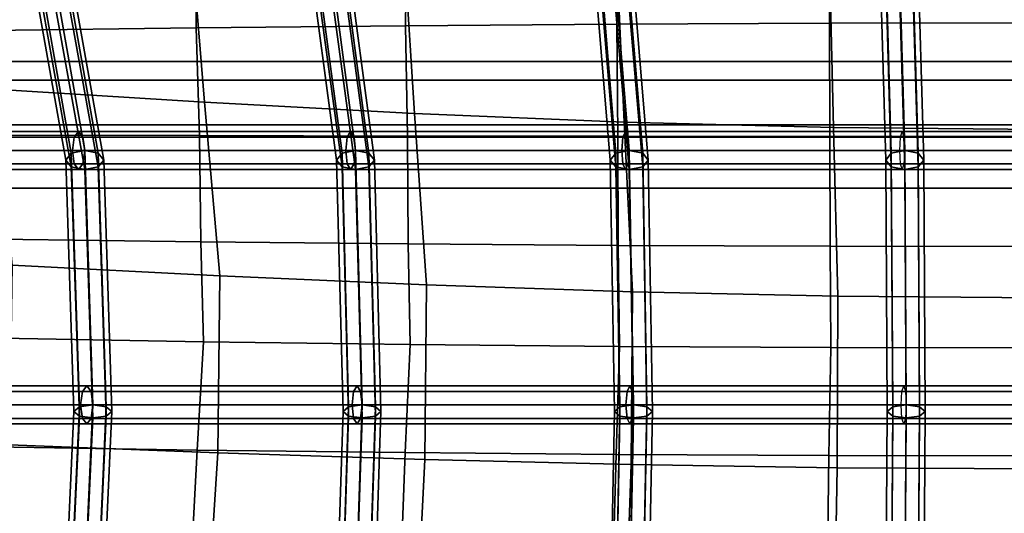
# Model space of a CAD drawing. Units: inches. Extents: x -10.7 to 10.7, y -11.5 to 11.8.
# Drawn here: x -5.1 to -0.2, y 2.9 to 5.3 of the extents above; entities that cross this region are included whole.
import ezdxf

# ---------------------------------------------------------------- set-up
doc = ezdxf.new("R2010")
doc.units = ezdxf.units.IN
doc.header["$MEASUREMENT"] = 0
doc.layers.add('Knoll Studio Chair Cushion', color=2, linetype='Continuous')
doc.layers.add('Knoll Studio Chair Frame', color=2, linetype='Continuous')

msp = doc.modelspace()

# ---------------------------------------------------------------- linework, layer by layer
at = {"layer": 'Knoll Studio Chair Cushion'}
for points in [[(-3.1473, 5.2743, 17.507), (-4.1807, 5.264, 17.6733), (-4.1757, 5.7726, 18.151), (-3.1405, 5.7966, 18.0261)], [(-2.1037, 5.2816, 17.389), (-3.1473, 5.2743, 17.507), (-3.1405, 5.7966, 18.0261), (-2.0977, 5.8137, 17.9374)], [(-1.0535, 5.2861, 17.3185), (-2.1037, 5.2816, 17.389), (-2.0977, 5.8137, 17.9374), (-1.0501, 5.824, 17.8844)], [(0, 5.2876, 17.2951), (-1.0535, 5.2861, 17.3185), (-1.0501, 5.824, 17.8844), (0, 5.8274, 17.8668)], [(-4.1807, 5.264, 17.6733), (-5.2, 5.2509, 17.8885), (-5.2005, 5.7419, 18.3128), (-4.1757, 5.7726, 18.151)], [(-5.248, 5.6767, 19.6675), (-5.1785, 4.9615, 19.1585), (-4.1385, 4.8961, 19.1715), (-4.1972, 5.6025, 19.6673)], [(-4.1972, 5.6025, 19.6673), (-4.1385, 4.8961, 19.1715), (-3.1016, 4.8409, 19.1817), (-3.1474, 5.5399, 19.6669)], [(-3.1474, 5.5399, 19.6669), (-3.1016, 4.8409, 19.1817), (-2.0667, 4.7983, 19.1883), (-2.0981, 5.4916, 19.6663)], [(-2.0981, 5.4916, 19.6663), (-2.0667, 4.7983, 19.1883), (-1.0331, 4.7711, 19.1919), (-1.0491, 5.4607, 19.6657)], [(-1.0491, 5.4607, 19.6657), (-1.0331, 4.7711, 19.1919), (-0.0001, 4.7617, 19.1936), (-0.0001, 5.4501, 19.6656)], [(-4.1645, 4.7313, 17.3448), (-5.1751, 4.7336, 17.6067), (-5.2, 5.2509, 17.8885), (-4.1807, 5.264, 17.6733)], [(-3.1372, 4.7296, 17.1425), (-4.1645, 4.7313, 17.3448), (-4.1807, 5.264, 17.6733), (-3.1473, 5.2743, 17.507)], [(-2.0979, 4.7285, 16.9989), (-3.1372, 4.7296, 17.1425), (-3.1473, 5.2743, 17.507), (-2.1037, 5.2816, 17.389)], [(-1.0509, 4.7278, 16.9132), (-2.0979, 4.7285, 16.9989), (-2.1037, 5.2816, 17.389), (-1.0535, 5.2861, 17.3185)], [(0, 4.7276, 16.8846), (-1.0509, 4.7278, 16.9132), (-1.0535, 5.2861, 17.3185), (0, 5.2876, 17.2951)], [(-5.1785, 4.9615, 19.1585), (-5.0886, 4.0925, 19.0926), (-4.0627, 4.0395, 19.1241), (-4.1385, 4.8961, 19.1715)], [(-4.1385, 4.8961, 19.1715), (-4.0627, 4.0395, 19.1241), (-3.0425, 3.9948, 19.1495), (-3.1016, 4.8409, 19.1817)], [(-3.1016, 4.8409, 19.1817), (-3.0425, 3.9948, 19.1495), (-2.0262, 3.9603, 19.1662), (-2.0667, 4.7983, 19.1883)], [(-2.0667, 4.7983, 19.1883), (-2.0262, 3.9603, 19.1662), (-1.0126, 3.9382, 19.1758), (-1.0331, 4.7711, 19.1919)], [(-1.0331, 4.7711, 19.1919), (-1.0126, 3.9382, 19.1758), (-0.0002, 3.9306, 19.1799), (-0.0001, 4.7617, 19.1936)], [(-4.1574, 4.207, 17.1795), (-5.1626, 4.2201, 17.4744), (-5.1751, 4.7336, 17.6067), (-4.1645, 4.7313, 17.3448)], [(-3.1335, 4.1969, 16.9517), (-4.1574, 4.207, 17.1795), (-4.1645, 4.7313, 17.3448), (-3.1372, 4.7296, 17.1425)], [(-2.0962, 4.1897, 16.79), (-3.1335, 4.1969, 16.9517), (-3.1372, 4.7296, 17.1425), (-2.0979, 4.7285, 16.9989)], [(-1.0502, 4.1854, 16.6935), (-2.0962, 4.1897, 16.79), (-2.0979, 4.7285, 16.9989), (-1.0509, 4.7278, 16.9132)], [(0, 4.184, 16.6614), (-1.0502, 4.1854, 16.6935), (-1.0509, 4.7278, 16.9132), (0, 4.7276, 16.8846)], [(-4.144, 3.7136, 17.138), (-5.1453, 3.7308, 17.4455), (-5.1626, 4.2201, 17.4744), (-4.1574, 4.207, 17.1795)], [(-3.1238, 3.7003, 16.9005), (-4.144, 3.7136, 17.138), (-4.1574, 4.207, 17.1795), (-3.1335, 4.1969, 16.9517)], [(-2.0898, 3.6908, 16.732), (-3.1238, 3.7003, 16.9005), (-3.1335, 4.1969, 16.9517), (-2.0962, 4.1897, 16.79)], [(-1.0471, 3.6851, 16.6314), (-2.0898, 3.6908, 16.732), (-2.0962, 4.1897, 16.79), (-1.0502, 4.1854, 16.6935)], [(0, 3.6833, 16.5979), (-1.0471, 3.6851, 16.6314), (-1.0502, 4.1854, 16.6935), (0, 4.184, 16.6614)], [(-5.0886, 4.0925, 19.0926), (-5.1018, 3.2043, 19.2042), (-4.0737, 3.1656, 19.2571), (-4.0627, 4.0395, 19.1241)], [(-4.0627, 4.0395, 19.1241), (-4.0737, 3.1656, 19.2571), (-3.051, 3.1328, 19.2997), (-3.0425, 3.9948, 19.1495)], [(-3.0425, 3.9948, 19.1495), (-3.051, 3.1328, 19.2997), (-2.032, 3.1076, 19.3281), (-2.0262, 3.9603, 19.1662)], [(-2.0262, 3.9603, 19.1662), (-2.032, 3.1076, 19.3281), (-1.0155, 3.0915, 19.3446), (-1.0126, 3.9382, 19.1758)], [(-1.0126, 3.9382, 19.1758), (-1.0155, 3.0915, 19.3446), (-0.0003, 3.0859, 19.3515), (-0.0002, 3.9306, 19.1799)], [(-5.1831, 3.1956, 17.4653), (-5.1453, 3.7308, 17.4455), (-4.144, 3.7136, 17.138), (-4.1756, 3.179, 17.1566)], [(-4.1756, 3.179, 17.1566), (-4.144, 3.7136, 17.138), (-3.1238, 3.7003, 16.9005), (-3.1482, 3.1663, 16.9183)], [(-3.1482, 3.1663, 16.9183), (-3.1238, 3.7003, 16.9005), (-2.0898, 3.6908, 16.732), (-2.1065, 3.1572, 16.7492)], [(-2.1065, 3.1572, 16.7492), (-2.0898, 3.6908, 16.732), (-1.0471, 3.6851, 16.6314), (-1.0555, 3.1518, 16.6481)], [(-1.0555, 3.1518, 16.6481), (-1.0471, 3.6851, 16.6314), (0, 3.6833, 16.5979), (0, 3.15, 16.6145)], [(-5.2164, 2.6651, 17.4786), (-5.1831, 3.1956, 17.4653), (-4.1756, 3.179, 17.1566), (-4.2027, 2.6505, 17.167)], [(-5.1018, 3.2043, 19.2042), (-5.1674, 2.317, 19.3186), (-4.1289, 2.2924, 19.3927), (-4.0737, 3.1656, 19.2571)], [(-4.2027, 2.6505, 17.167), (-4.1756, 3.179, 17.1566), (-3.1482, 3.1663, 16.9183), (-3.1688, 2.6393, 16.9263)], [(-4.0737, 3.1656, 19.2571), (-4.1289, 2.2924, 19.3927), (-3.0941, 2.2717, 19.4527), (-3.051, 3.1328, 19.2997)], [(-3.1688, 2.6393, 16.9263), (-3.1482, 3.1663, 16.9183), (-2.1065, 3.1572, 16.7492), (-2.1204, 2.6313, 16.7555)], [(-3.051, 3.1328, 19.2997), (-3.0941, 2.2717, 19.4527), (-2.0615, 2.2558, 19.4927), (-2.032, 3.1076, 19.3281)], [(-2.1204, 2.6313, 16.7555), (-2.1065, 3.1572, 16.7492), (-1.0555, 3.1518, 16.6481), (-1.0625, 2.6265, 16.6534)], [(-1.0625, 2.6265, 16.6534), (-1.0555, 3.1518, 16.6481), (0, 3.15, 16.6145), (0, 2.6249, 16.6195)], [(-2.032, 3.1076, 19.3281), (-2.0615, 2.2558, 19.4927), (-1.0305, 2.2456, 19.516), (-1.0155, 3.0915, 19.3446)], [(-1.0155, 3.0915, 19.3446), (-1.0305, 2.2456, 19.516), (-0.0004, 2.242, 19.5258), (-0.0003, 3.0859, 19.3515)]]:
    msp.add_3dface(points, dxfattribs=at)
at = {"layer": 'Knoll Studio Chair Frame'}
for points in [[(-4.921, 5.7411, 17.4031), (-4.9873, 5.7235, 17.4241), (-4.7969, 4.6442, 16.9011), (-4.7306, 4.6579, 16.8774)], [(-4.8547, 5.7235, 17.4241), (-4.921, 5.7411, 17.4031), (-4.7306, 4.6579, 16.8774), (-4.6644, 4.6442, 16.9011)], [(-3.5371, 5.7411, 17.0685), (-3.6034, 5.7235, 17.0896), (-3.4597, 4.6442, 16.5647), (-3.3934, 4.6579, 16.5409)], [(-3.4708, 5.7235, 17.0896), (-3.5371, 5.7411, 17.0685), (-3.3934, 4.6579, 16.5409), (-3.3271, 4.6442, 16.5647)], [(-2.1311, 5.7411, 16.8443), (-2.1974, 5.7235, 16.8653), (-2.1081, 4.6442, 16.3394), (-2.0418, 4.6579, 16.3156)], [(-2.0649, 5.7235, 16.8653), (-2.1311, 5.7411, 16.8443), (-2.0418, 4.6579, 16.3156), (-1.9755, 4.6442, 16.3394)], [(-0.7119, 5.7411, 16.7318), (-0.7782, 5.7235, 16.7529), (-0.7479, 4.6442, 16.2266), (-0.6816, 4.6579, 16.2028)], [(-0.6456, 5.7235, 16.7529), (-0.7119, 5.7411, 16.7318), (-0.6816, 4.6579, 16.2028), (-0.6153, 4.6442, 16.2266)], [(-4.9873, 5.7235, 17.4241), (-5.0147, 5.6809, 17.4749), (-4.8244, 4.6111, 16.9585), (-4.7969, 4.6442, 16.9011)], [(-4.8272, 5.6809, 17.4749), (-4.8547, 5.7235, 17.4241), (-4.6644, 4.6442, 16.9011), (-4.6369, 4.6111, 16.9585)], [(-3.6034, 5.7235, 17.0896), (-3.6309, 5.6809, 17.1403), (-3.4872, 4.6111, 16.6221), (-3.4597, 4.6442, 16.5647)], [(-3.4434, 5.6809, 17.1403), (-3.4708, 5.7235, 17.0896), (-3.3271, 4.6442, 16.5647), (-3.2997, 4.6111, 16.6221)], [(-2.1974, 5.7235, 16.8653), (-2.2249, 5.6809, 16.9161), (-2.1356, 4.6111, 16.3968), (-2.1081, 4.6442, 16.3394)], [(-2.0374, 5.6809, 16.9161), (-2.0649, 5.7235, 16.8653), (-1.9755, 4.6442, 16.3394), (-1.9481, 4.6111, 16.3968)], [(-0.7782, 5.7235, 16.7529), (-0.8056, 5.6809, 16.8037), (-0.7753, 4.6111, 16.284), (-0.7479, 4.6442, 16.2266)], [(-0.6181, 5.6809, 16.8037), (-0.6456, 5.7235, 16.7529), (-0.6153, 4.6442, 16.2266), (-0.5878, 4.6111, 16.284)], [(-5.0147, 5.6809, 17.4749), (-4.9873, 5.6383, 17.5257), (-4.7969, 4.5779, 17.016), (-4.8244, 4.6111, 16.9585)], [(-4.8547, 5.6383, 17.5257), (-4.8272, 5.6809, 17.4749), (-4.6369, 4.6111, 16.9585), (-4.6644, 4.5779, 17.016)], [(-3.6309, 5.6809, 17.1403), (-3.6034, 5.6383, 17.1911), (-3.4597, 4.5779, 16.6795), (-3.4872, 4.6111, 16.6221)], [(-3.4708, 5.6383, 17.1911), (-3.4434, 5.6809, 17.1403), (-3.2997, 4.6111, 16.6221), (-3.3271, 4.5779, 16.6795)], [(-2.2249, 5.6809, 16.9161), (-2.1974, 5.6383, 16.9669), (-2.1081, 4.5779, 16.4542), (-2.1356, 4.6111, 16.3968)], [(-2.0649, 5.6383, 16.9669), (-2.0374, 5.6809, 16.9161), (-1.9481, 4.6111, 16.3968), (-1.9755, 4.5779, 16.4542)], [(-0.8056, 5.6809, 16.8037), (-0.7782, 5.6383, 16.8544), (-0.7479, 4.5779, 16.3414), (-0.7753, 4.6111, 16.284)], [(-0.6456, 5.6383, 16.8544), (-0.6181, 5.6809, 16.8037), (-0.5878, 4.6111, 16.284), (-0.6153, 4.5779, 16.3414)], [(-4.9873, 5.6383, 17.5257), (-4.921, 5.6206, 17.5467), (-4.7306, 4.5642, 17.0397), (-4.7969, 4.5779, 17.016)], [(-4.921, 5.6206, 17.5467), (-4.8547, 5.6383, 17.5257), (-4.6644, 4.5779, 17.016), (-4.7306, 4.5642, 17.0397)], [(-3.6034, 5.6383, 17.1911), (-3.5371, 5.6206, 17.2122), (-3.3934, 4.5642, 16.7033), (-3.4597, 4.5779, 16.6795)], [(-3.5371, 5.6206, 17.2122), (-3.4708, 5.6383, 17.1911), (-3.3271, 4.5779, 16.6795), (-3.3934, 4.5642, 16.7033)], [(-2.1974, 5.6383, 16.9669), (-2.1311, 5.6206, 16.9879), (-2.0418, 4.5642, 16.478), (-2.1081, 4.5779, 16.4542)], [(-2.1311, 5.6206, 16.9879), (-2.0649, 5.6383, 16.9669), (-1.9755, 4.5779, 16.4542), (-2.0418, 4.5642, 16.478)], [(-0.7782, 5.6383, 16.8544), (-0.7119, 5.6206, 16.8755), (-0.6816, 4.5642, 16.3652), (-0.7479, 4.5779, 16.3414)], [(-0.7119, 5.6206, 16.8755), (-0.6456, 5.6383, 16.8544), (-0.6153, 4.5779, 16.3414), (-0.6816, 4.5642, 16.3652)], [(6.4517, 5.097, 14.7697), (6.4608, 5.0055, 14.5625), (-6.4608, 5.0055, 14.5625), (-6.4517, 5.097, 14.7697)], [(6.4425, 5.0055, 14.977), (6.4517, 5.097, 14.7697), (-6.4517, 5.097, 14.7697), (-6.4425, 5.0055, 14.977)], [(6.4608, 5.0055, 14.5625), (6.4645, 4.7845, 14.4766), (-6.4645, 4.7845, 14.4766), (-6.4608, 5.0055, 14.5625)], [(6.4388, 4.7845, 15.0629), (6.4425, 5.0055, 14.977), (-6.4425, 5.0055, 14.977), (-6.4388, 4.7845, 15.0629)], [(6.4608, 4.5635, 14.5625), (-6.4608, 4.5635, 14.5625), (-6.4645, 4.7845, 14.4766), (6.4645, 4.7845, 14.4766)], [(6.4388, 4.7845, 15.0629), (-6.4388, 4.7845, 15.0629), (-6.4425, 4.5635, 14.977), (6.4425, 4.5635, 14.977)], [(-6.1093, 4.7242, 17.1747), (-6.1198, 4.6579, 17.1493), (-4.7909, 4.6579, 16.6998), (-4.7821, 4.7242, 16.7258)], [(-6.0839, 4.7517, 17.2359), (-6.1093, 4.7242, 17.1747), (-4.7821, 4.7242, 16.7258), (-4.7608, 4.7517, 16.7886)], [(-6.0585, 4.7242, 17.2972), (-6.0839, 4.7517, 17.2359), (-4.7608, 4.7517, 16.7886), (-4.7395, 4.7242, 16.8514)], [(-6.048, 4.6579, 17.3225), (-6.0585, 4.7242, 17.2972), (-4.7395, 4.7242, 16.8514), (-4.7306, 4.6579, 16.8774)], [(-4.7821, 4.7242, 16.7258), (-4.7909, 4.6579, 16.6998), (-3.442, 4.6579, 16.3598), (-3.4348, 4.7242, 16.3863)], [(-4.7608, 4.7517, 16.7886), (-4.7821, 4.7242, 16.7258), (-3.4348, 4.7242, 16.3863), (-3.4177, 4.7517, 16.4503)], [(-4.7395, 4.7242, 16.8514), (-4.7608, 4.7517, 16.7886), (-3.4177, 4.7517, 16.4503), (-3.4005, 4.7242, 16.5144)], [(-4.7306, 4.6579, 16.8774), (-4.7395, 4.7242, 16.8514), (-3.4005, 4.7242, 16.5144), (-3.3934, 4.6579, 16.5409)], [(-3.4348, 4.7242, 16.3863), (-3.442, 4.6579, 16.3598), (-2.0784, 4.6579, 16.1317), (-2.073, 4.7242, 16.1587)], [(-3.4177, 4.7517, 16.4503), (-3.4348, 4.7242, 16.3863), (-2.073, 4.7242, 16.1587), (-2.0601, 4.7517, 16.2237)], [(-3.4005, 4.7242, 16.5144), (-3.4177, 4.7517, 16.4503), (-2.0601, 4.7517, 16.2237), (-2.0472, 4.7242, 16.2887)], [(-3.3934, 4.6579, 16.5409), (-3.4005, 4.7242, 16.5144), (-2.0472, 4.7242, 16.2887), (-2.0418, 4.6579, 16.3156)], [(-2.073, 4.7242, 16.1587), (-2.0784, 4.6579, 16.1317), (-0.706, 4.6579, 16.0169), (-0.7025, 4.7242, 16.0441)], [(-2.0601, 4.7517, 16.2237), (-2.073, 4.7242, 16.1587), (-0.7025, 4.7242, 16.0441), (-0.6938, 4.7517, 16.1099)], [(-2.0472, 4.7242, 16.2887), (-2.0601, 4.7517, 16.2237), (-0.6938, 4.7517, 16.1099), (-0.6851, 4.7242, 16.1756)], [(-2.0418, 4.6579, 16.3156), (-2.0472, 4.7242, 16.2887), (-0.6851, 4.7242, 16.1756), (-0.6816, 4.6579, 16.2028)], [(0.7025, 4.7242, 16.0441), (0.706, 4.6579, 16.0169), (-0.706, 4.6579, 16.0169), (-0.7025, 4.7242, 16.0441)], [(0.6938, 4.7517, 16.1099), (0.7025, 4.7242, 16.0441), (-0.7025, 4.7242, 16.0441), (-0.6938, 4.7517, 16.1099)], [(0.6851, 4.7242, 16.1756), (0.6938, 4.7517, 16.1099), (-0.6938, 4.7517, 16.1099), (-0.6851, 4.7242, 16.1756)], [(0.6816, 4.6579, 16.2028), (0.6851, 4.7242, 16.1756), (-0.6851, 4.7242, 16.1756), (-0.6816, 4.6579, 16.2028)], [(-6.1198, 4.6579, 17.1493), (-6.1093, 4.5916, 17.1747), (-4.7821, 4.5916, 16.7258), (-4.7909, 4.6579, 16.6998)], [(-6.0585, 4.5916, 17.2972), (-6.048, 4.6579, 17.3225), (-4.7306, 4.6579, 16.8774), (-4.7395, 4.5916, 16.8514)], [(-4.7969, 4.6442, 16.9011), (-4.8244, 4.6111, 16.9585), (-4.7841, 3.3698, 17.0031), (-4.7566, 3.3925, 16.9408)], [(-4.7306, 4.6579, 16.8774), (-4.7969, 4.6442, 16.9011), (-4.7566, 3.3925, 16.9408), (-4.6903, 3.4019, 16.915)], [(-4.7909, 4.6579, 16.6998), (-4.7821, 4.5916, 16.7258), (-3.4348, 4.5916, 16.3863), (-3.442, 4.6579, 16.3598)], [(-4.7395, 4.5916, 16.8514), (-4.7306, 4.6579, 16.8774), (-3.3934, 4.6579, 16.5409), (-3.4005, 4.5916, 16.5144)], [(-4.6644, 4.6442, 16.9011), (-4.7306, 4.6579, 16.8774), (-4.6903, 3.4019, 16.915), (-4.624, 3.3925, 16.9408)], [(-4.6369, 4.6111, 16.9585), (-4.6644, 4.6442, 16.9011), (-4.624, 3.3925, 16.9408), (-4.5966, 3.3698, 17.0031)], [(-3.4597, 4.6442, 16.5647), (-3.4872, 4.6111, 16.6221), (-3.4552, 3.3698, 16.6615), (-3.4277, 3.3925, 16.5992)], [(-3.3934, 4.6579, 16.5409), (-3.4597, 4.6442, 16.5647), (-3.4277, 3.3925, 16.5992), (-3.3614, 3.4019, 16.5734)], [(-3.442, 4.6579, 16.3598), (-3.4348, 4.5916, 16.3863), (-2.073, 4.5916, 16.1587), (-2.0784, 4.6579, 16.1317)], [(-3.4005, 4.5916, 16.5144), (-3.3934, 4.6579, 16.5409), (-2.0418, 4.6579, 16.3156), (-2.0472, 4.5916, 16.2887)], [(-3.3271, 4.6442, 16.5647), (-3.3934, 4.6579, 16.5409), (-3.3614, 3.4019, 16.5734), (-3.2951, 3.3925, 16.5992)], [(-3.2997, 4.6111, 16.6221), (-3.3271, 4.6442, 16.5647), (-3.2951, 3.3925, 16.5992), (-3.2677, 3.3698, 16.6615)], [(-2.1081, 4.6442, 16.3394), (-2.1356, 4.6111, 16.3968), (-2.115, 3.3698, 16.4334), (-2.0876, 3.3925, 16.3711)], [(-2.0418, 4.6579, 16.3156), (-2.1081, 4.6442, 16.3394), (-2.0876, 3.3925, 16.3711), (-2.0213, 3.4019, 16.3453)], [(-2.0784, 4.6579, 16.1317), (-2.073, 4.5916, 16.1587), (-0.7025, 4.5916, 16.0441), (-0.706, 4.6579, 16.0169)], [(-2.0472, 4.5916, 16.2887), (-2.0418, 4.6579, 16.3156), (-0.6816, 4.6579, 16.2028), (-0.6851, 4.5916, 16.1756)], [(-1.9755, 4.6442, 16.3394), (-2.0418, 4.6579, 16.3156), (-2.0213, 3.4019, 16.3453), (-1.955, 3.3925, 16.3711)], [(-1.9481, 4.6111, 16.3968), (-1.9755, 4.6442, 16.3394), (-1.955, 3.3925, 16.3711), (-1.9275, 3.3698, 16.4334)], [(-0.7479, 4.6442, 16.2266), (-0.7753, 4.6111, 16.284), (-0.7682, 3.3698, 16.3196), (-0.7408, 3.3925, 16.2574)], [(-0.6816, 4.6579, 16.2028), (-0.7479, 4.6442, 16.2266), (-0.7408, 3.3925, 16.2574), (-0.6745, 3.4019, 16.2315)], [(0.706, 4.6579, 16.0169), (0.7025, 4.5916, 16.0441), (-0.7025, 4.5916, 16.0441), (-0.706, 4.6579, 16.0169)], [(0.6851, 4.5916, 16.1756), (0.6816, 4.6579, 16.2028), (-0.6816, 4.6579, 16.2028), (-0.6851, 4.5916, 16.1756)], [(-0.6153, 4.6442, 16.2266), (-0.6816, 4.6579, 16.2028), (-0.6745, 3.4019, 16.2315), (-0.6082, 3.3925, 16.2574)], [(-0.5878, 4.6111, 16.284), (-0.6153, 4.6442, 16.2266), (-0.6082, 3.3925, 16.2574), (-0.5807, 3.3698, 16.3196)], [(-6.1093, 4.5916, 17.1747), (-6.0839, 4.5642, 17.2359), (-4.7608, 4.5642, 16.7886), (-4.7821, 4.5916, 16.7258)], [(-6.0839, 4.5642, 17.2359), (-6.0585, 4.5916, 17.2972), (-4.7395, 4.5916, 16.8514), (-4.7608, 4.5642, 16.7886)], [(-4.8244, 4.6111, 16.9585), (-4.7969, 4.5779, 17.016), (-4.7566, 3.3472, 17.0654), (-4.7841, 3.3698, 17.0031)], [(-4.7969, 4.5779, 17.016), (-4.7306, 4.5642, 17.0397), (-4.6903, 3.3378, 17.0912), (-4.7566, 3.3472, 17.0654)], [(-4.7821, 4.5916, 16.7258), (-4.7608, 4.5642, 16.7886), (-3.4177, 4.5642, 16.4503), (-3.4348, 4.5916, 16.3863)], [(-4.7608, 4.5642, 16.7886), (-4.7395, 4.5916, 16.8514), (-3.4005, 4.5916, 16.5144), (-3.4177, 4.5642, 16.4503)], [(-4.7306, 4.5642, 17.0397), (-4.6644, 4.5779, 17.016), (-4.624, 3.3472, 17.0654), (-4.6903, 3.3378, 17.0912)], [(-4.6644, 4.5779, 17.016), (-4.6369, 4.6111, 16.9585), (-4.5966, 3.3698, 17.0031), (-4.624, 3.3472, 17.0654)], [(-3.4872, 4.6111, 16.6221), (-3.4597, 4.5779, 16.6795), (-3.4277, 3.3472, 16.7238), (-3.4552, 3.3698, 16.6615)], [(-3.4597, 4.5779, 16.6795), (-3.3934, 4.5642, 16.7033), (-3.3614, 3.3378, 16.7496), (-3.4277, 3.3472, 16.7238)], [(-3.4348, 4.5916, 16.3863), (-3.4177, 4.5642, 16.4503), (-2.0601, 4.5642, 16.2237), (-2.073, 4.5916, 16.1587)], [(-3.4177, 4.5642, 16.4503), (-3.4005, 4.5916, 16.5144), (-2.0472, 4.5916, 16.2887), (-2.0601, 4.5642, 16.2237)], [(-3.3934, 4.5642, 16.7033), (-3.3271, 4.5779, 16.6795), (-3.2951, 3.3472, 16.7238), (-3.3614, 3.3378, 16.7496)], [(-3.3271, 4.5779, 16.6795), (-3.2997, 4.6111, 16.6221), (-3.2677, 3.3698, 16.6615), (-3.2951, 3.3472, 16.7238)], [(-2.1356, 4.6111, 16.3968), (-2.1081, 4.5779, 16.4542), (-2.0876, 3.3472, 16.4957), (-2.115, 3.3698, 16.4334)], [(-2.1081, 4.5779, 16.4542), (-2.0418, 4.5642, 16.478), (-2.0213, 3.3378, 16.5215), (-2.0876, 3.3472, 16.4957)], [(-2.073, 4.5916, 16.1587), (-2.0601, 4.5642, 16.2237), (-0.6938, 4.5642, 16.1099), (-0.7025, 4.5916, 16.0441)], [(-2.0601, 4.5642, 16.2237), (-2.0472, 4.5916, 16.2887), (-0.6851, 4.5916, 16.1756), (-0.6938, 4.5642, 16.1099)], [(-2.0418, 4.5642, 16.478), (-1.9755, 4.5779, 16.4542), (-1.955, 3.3472, 16.4957), (-2.0213, 3.3378, 16.5215)], [(-1.9755, 4.5779, 16.4542), (-1.9481, 4.6111, 16.3968), (-1.9275, 3.3698, 16.4334), (-1.955, 3.3472, 16.4957)], [(-0.7753, 4.6111, 16.284), (-0.7479, 4.5779, 16.3414), (-0.7408, 3.3472, 16.3819), (-0.7682, 3.3698, 16.3196)], [(-0.7479, 4.5779, 16.3414), (-0.6816, 4.5642, 16.3652), (-0.6745, 3.3378, 16.4077), (-0.7408, 3.3472, 16.3819)], [(0.7025, 4.5916, 16.0441), (0.6938, 4.5642, 16.1099), (-0.6938, 4.5642, 16.1099), (-0.7025, 4.5916, 16.0441)], [(0.6938, 4.5642, 16.1099), (0.6851, 4.5916, 16.1756), (-0.6851, 4.5916, 16.1756), (-0.6938, 4.5642, 16.1099)], [(-0.6816, 4.5642, 16.3652), (-0.6153, 4.5779, 16.3414), (-0.6082, 3.3472, 16.3819), (-0.6745, 3.3378, 16.4077)], [(-0.6153, 4.5779, 16.3414), (-0.5878, 4.6111, 16.284), (-0.5807, 3.3698, 16.3196), (-0.6082, 3.3472, 16.3819)], [(6.4517, 4.472, 14.7697), (-6.4517, 4.472, 14.7697), (-6.4608, 4.5635, 14.5625), (6.4608, 4.5635, 14.5625)], [(6.4425, 4.5635, 14.977), (-6.4425, 4.5635, 14.977), (-6.4517, 4.472, 14.7697), (6.4517, 4.472, 14.7697)], [(-6.0653, 3.4682, 17.2187), (-6.0758, 3.4019, 17.1933), (-4.7506, 3.4019, 16.7375), (-4.7418, 3.4682, 16.7635)], [(-6.0399, 3.4956, 17.2799), (-6.0653, 3.4682, 17.2187), (-4.7418, 3.4682, 16.7635), (-4.7204, 3.4956, 16.8263)], [(-6.0145, 3.4682, 17.3412), (-6.0399, 3.4956, 17.2799), (-4.7204, 3.4956, 16.8263), (-4.6991, 3.4682, 16.889)], [(-6.004, 3.4019, 17.3665), (-6.0145, 3.4682, 17.3412), (-4.6991, 3.4682, 16.889), (-4.6903, 3.4019, 16.915)], [(-4.7418, 3.4682, 16.7635), (-4.7506, 3.4019, 16.7375), (-3.41, 3.4019, 16.3923), (-3.4029, 3.4682, 16.4188)], [(-4.7204, 3.4956, 16.8263), (-4.7418, 3.4682, 16.7635), (-3.4029, 3.4682, 16.4188), (-3.3857, 3.4956, 16.4829)], [(-4.6991, 3.4682, 16.889), (-4.7204, 3.4956, 16.8263), (-3.3857, 3.4956, 16.4829), (-3.3685, 3.4682, 16.5469)], [(-4.6903, 3.4019, 16.915), (-4.6991, 3.4682, 16.889), (-3.3685, 3.4682, 16.5469), (-3.3614, 3.4019, 16.5734)], [(-3.4029, 3.4682, 16.4188), (-3.41, 3.4019, 16.3923), (-2.0579, 3.4019, 16.1614), (-2.0525, 3.4682, 16.1883)], [(-3.3857, 3.4956, 16.4829), (-3.4029, 3.4682, 16.4188), (-2.0525, 3.4682, 16.1883), (-2.0396, 3.4956, 16.2533)], [(-3.3685, 3.4682, 16.5469), (-3.3857, 3.4956, 16.4829), (-2.0396, 3.4956, 16.2533), (-2.0267, 3.4682, 16.3184)], [(-3.3614, 3.4019, 16.5734), (-3.3685, 3.4682, 16.5469), (-2.0267, 3.4682, 16.3184), (-2.0213, 3.4019, 16.3453)], [(-2.0525, 3.4682, 16.1883), (-2.0579, 3.4019, 16.1614), (-0.699, 3.4019, 16.0457), (-0.6954, 3.4682, 16.0729)], [(-2.0396, 3.4956, 16.2533), (-2.0525, 3.4682, 16.1883), (-0.6954, 3.4682, 16.0729), (-0.6867, 3.4956, 16.1386)], [(-2.0267, 3.4682, 16.3184), (-2.0396, 3.4956, 16.2533), (-0.6867, 3.4956, 16.1386), (-0.6781, 3.4682, 16.2043)], [(-2.0213, 3.4019, 16.3453), (-2.0267, 3.4682, 16.3184), (-0.6781, 3.4682, 16.2043), (-0.6745, 3.4019, 16.2315)], [(0.6954, 3.4682, 16.0729), (0.699, 3.4019, 16.0457), (-0.699, 3.4019, 16.0457), (-0.6954, 3.4682, 16.0729)], [(0.6867, 3.4956, 16.1386), (0.6954, 3.4682, 16.0729), (-0.6954, 3.4682, 16.0729), (-0.6867, 3.4956, 16.1386)], [(0.6781, 3.4682, 16.2043), (0.6867, 3.4956, 16.1386), (-0.6867, 3.4956, 16.1386), (-0.6781, 3.4682, 16.2043)], [(0.6745, 3.4019, 16.2315), (0.6781, 3.4682, 16.2043), (-0.6781, 3.4682, 16.2043), (-0.6745, 3.4019, 16.2315)], [(-6.0758, 3.4019, 17.1933), (-6.0653, 3.3356, 17.2187), (-4.7418, 3.3356, 16.7635), (-4.7506, 3.4019, 16.7375)], [(-6.0145, 3.3356, 17.3412), (-6.004, 3.4019, 17.3665), (-4.6903, 3.4019, 16.915), (-4.6991, 3.3356, 16.889)], [(-4.7566, 3.3925, 16.9408), (-4.7841, 3.3698, 17.0031), (-4.8409, 2.1309, 17.0507), (-4.8135, 2.1424, 16.9854)], [(-4.7841, 3.3698, 17.0031), (-4.7566, 3.3472, 17.0654), (-4.8135, 2.1194, 17.116), (-4.8409, 2.1309, 17.0507)], [(-4.6903, 3.4019, 16.915), (-4.7566, 3.3925, 16.9408), (-4.8135, 2.1424, 16.9854), (-4.7472, 2.1472, 16.9584)], [(-4.7506, 3.4019, 16.7375), (-4.7418, 3.3356, 16.7635), (-3.4029, 3.3356, 16.4188), (-3.41, 3.4019, 16.3923)], [(-4.624, 3.3925, 16.9408), (-4.6903, 3.4019, 16.915), (-4.7472, 2.1472, 16.9584), (-4.6809, 2.1424, 16.9854)], [(-4.6991, 3.3356, 16.889), (-4.6903, 3.4019, 16.915), (-3.3614, 3.4019, 16.5734), (-3.3685, 3.3356, 16.5469)], [(-4.5966, 3.3698, 17.0031), (-4.624, 3.3925, 16.9408), (-4.6809, 2.1424, 16.9854), (-4.6534, 2.1309, 17.0507)], [(-4.624, 3.3472, 17.0654), (-4.5966, 3.3698, 17.0031), (-4.6534, 2.1309, 17.0507), (-4.6809, 2.1194, 17.116)], [(-3.4277, 3.3925, 16.5992), (-3.4552, 3.3698, 16.6615), (-3.4955, 2.1309, 16.7015), (-3.468, 2.1424, 16.6362)], [(-3.4552, 3.3698, 16.6615), (-3.4277, 3.3472, 16.7238), (-3.468, 2.1194, 16.7668), (-3.4955, 2.1309, 16.7015)], [(-3.3614, 3.4019, 16.5734), (-3.4277, 3.3925, 16.5992), (-3.468, 2.1424, 16.6362), (-3.4017, 2.1472, 16.6092)], [(-3.41, 3.4019, 16.3923), (-3.4029, 3.3356, 16.4188), (-2.0525, 3.3356, 16.1883), (-2.0579, 3.4019, 16.1614)], [(-3.2951, 3.3925, 16.5992), (-3.3614, 3.4019, 16.5734), (-3.4017, 2.1472, 16.6092), (-3.3354, 2.1424, 16.6362)], [(-3.3685, 3.3356, 16.5469), (-3.3614, 3.4019, 16.5734), (-2.0213, 3.4019, 16.3453), (-2.0267, 3.3356, 16.3184)], [(-3.2677, 3.3698, 16.6615), (-3.2951, 3.3925, 16.5992), (-3.3354, 2.1424, 16.6362), (-3.308, 2.1309, 16.7015)], [(-3.2951, 3.3472, 16.7238), (-3.2677, 3.3698, 16.6615), (-3.308, 2.1309, 16.7015), (-3.3354, 2.1194, 16.7668)], [(-2.0876, 3.3925, 16.3711), (-2.115, 3.3698, 16.4334), (-2.139, 2.1309, 16.4691), (-2.1115, 2.1424, 16.4039)], [(-2.115, 3.3698, 16.4334), (-2.0876, 3.3472, 16.4957), (-2.1115, 2.1194, 16.5344), (-2.139, 2.1309, 16.4691)], [(-2.0213, 3.4019, 16.3453), (-2.0876, 3.3925, 16.3711), (-2.1115, 2.1424, 16.4039), (-2.0453, 2.1472, 16.3768)], [(-2.0579, 3.4019, 16.1614), (-2.0525, 3.3356, 16.1883), (-0.6954, 3.3356, 16.0729), (-0.699, 3.4019, 16.0457)], [(-1.955, 3.3925, 16.3711), (-2.0213, 3.4019, 16.3453), (-2.0453, 2.1472, 16.3768), (-1.979, 2.1424, 16.4039)], [(-2.0267, 3.3356, 16.3184), (-2.0213, 3.4019, 16.3453), (-0.6745, 3.4019, 16.2315), (-0.6781, 3.3356, 16.2043)], [(-1.9275, 3.3698, 16.4334), (-1.955, 3.3925, 16.3711), (-1.979, 2.1424, 16.4039), (-1.9515, 2.1309, 16.4691)], [(-1.955, 3.3472, 16.4957), (-1.9275, 3.3698, 16.4334), (-1.9515, 2.1309, 16.4691), (-1.979, 2.1194, 16.5344)], [(-0.7408, 3.3925, 16.2574), (-0.7682, 3.3698, 16.3196), (-0.7762, 2.1309, 16.354), (-0.7487, 2.1424, 16.2887)], [(-0.7682, 3.3698, 16.3196), (-0.7408, 3.3472, 16.3819), (-0.7487, 2.1194, 16.4193), (-0.7762, 2.1309, 16.354)], [(-0.6745, 3.4019, 16.2315), (-0.7408, 3.3925, 16.2574), (-0.7487, 2.1424, 16.2887), (-0.6824, 2.1472, 16.2617)], [(0.699, 3.4019, 16.0457), (0.6954, 3.3356, 16.0729), (-0.6954, 3.3356, 16.0729), (-0.699, 3.4019, 16.0457)], [(-0.6082, 3.3925, 16.2574), (-0.6745, 3.4019, 16.2315), (-0.6824, 2.1472, 16.2617), (-0.6161, 2.1424, 16.2887)], [(0.6781, 3.3356, 16.2043), (0.6745, 3.4019, 16.2315), (-0.6745, 3.4019, 16.2315), (-0.6781, 3.3356, 16.2043)], [(-0.5807, 3.3698, 16.3196), (-0.6082, 3.3925, 16.2574), (-0.6161, 2.1424, 16.2887), (-0.5887, 2.1309, 16.354)], [(-0.6082, 3.3472, 16.3819), (-0.5807, 3.3698, 16.3196), (-0.5887, 2.1309, 16.354), (-0.6161, 2.1194, 16.4193)], [(-6.0653, 3.3356, 17.2187), (-6.0399, 3.3081, 17.2799), (-4.7204, 3.3081, 16.8263), (-4.7418, 3.3356, 16.7635)], [(-6.0399, 3.3081, 17.2799), (-6.0145, 3.3356, 17.3412), (-4.6991, 3.3356, 16.889), (-4.7204, 3.3081, 16.8263)], [(-4.7566, 3.3472, 17.0654), (-4.6903, 3.3378, 17.0912), (-4.7472, 2.1146, 17.143), (-4.8135, 2.1194, 17.116)], [(-4.6903, 3.3378, 17.0912), (-4.624, 3.3472, 17.0654), (-4.6809, 2.1194, 17.116), (-4.7472, 2.1146, 17.143)], [(-4.7418, 3.3356, 16.7635), (-4.7204, 3.3081, 16.8263), (-3.3857, 3.3081, 16.4829), (-3.4029, 3.3356, 16.4188)], [(-4.7204, 3.3081, 16.8263), (-4.6991, 3.3356, 16.889), (-3.3685, 3.3356, 16.5469), (-3.3857, 3.3081, 16.4829)], [(-3.4277, 3.3472, 16.7238), (-3.3614, 3.3378, 16.7496), (-3.4017, 2.1146, 16.7938), (-3.468, 2.1194, 16.7668)], [(-3.4029, 3.3356, 16.4188), (-3.3857, 3.3081, 16.4829), (-2.0396, 3.3081, 16.2533), (-2.0525, 3.3356, 16.1883)], [(-3.3614, 3.3378, 16.7496), (-3.2951, 3.3472, 16.7238), (-3.3354, 2.1194, 16.7668), (-3.4017, 2.1146, 16.7938)], [(-3.3857, 3.3081, 16.4829), (-3.3685, 3.3356, 16.5469), (-2.0267, 3.3356, 16.3184), (-2.0396, 3.3081, 16.2533)], [(-2.0876, 3.3472, 16.4957), (-2.0213, 3.3378, 16.5215), (-2.0453, 2.1146, 16.5615), (-2.1115, 2.1194, 16.5344)], [(-2.0525, 3.3356, 16.1883), (-2.0396, 3.3081, 16.2533), (-0.6867, 3.3081, 16.1386), (-0.6954, 3.3356, 16.0729)], [(-2.0213, 3.3378, 16.5215), (-1.955, 3.3472, 16.4957), (-1.979, 2.1194, 16.5344), (-2.0453, 2.1146, 16.5615)], [(-2.0396, 3.3081, 16.2533), (-2.0267, 3.3356, 16.3184), (-0.6781, 3.3356, 16.2043), (-0.6867, 3.3081, 16.1386)], [(-0.7408, 3.3472, 16.3819), (-0.6745, 3.3378, 16.4077), (-0.6824, 2.1146, 16.4464), (-0.7487, 2.1194, 16.4193)], [(0.6954, 3.3356, 16.0729), (0.6867, 3.3081, 16.1386), (-0.6867, 3.3081, 16.1386), (-0.6954, 3.3356, 16.0729)], [(0.6867, 3.3081, 16.1386), (0.6781, 3.3356, 16.2043), (-0.6781, 3.3356, 16.2043), (-0.6867, 3.3081, 16.1386)], [(-0.6745, 3.3378, 16.4077), (-0.6082, 3.3472, 16.3819), (-0.6161, 2.1194, 16.4193), (-0.6824, 2.1146, 16.4464)]]:
    msp.add_3dface(points, dxfattribs=at)

doc.saveas('drawing.dxf')
